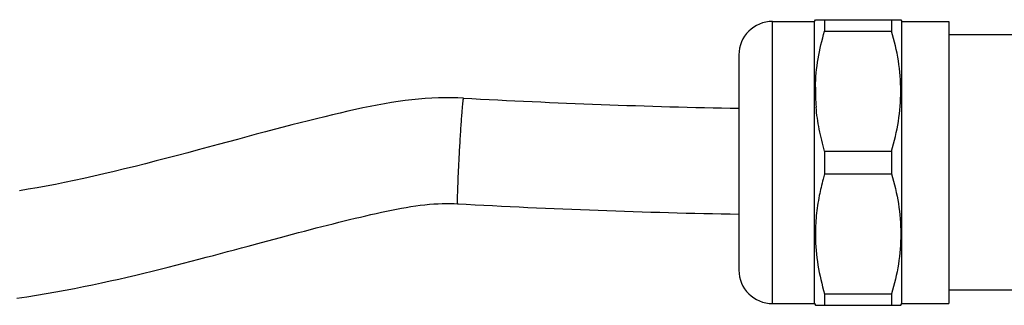
# Model space of a CAD drawing. Units: millimetres. Extents: x 0 to 1189, y 0 to 841.
# Drawn here: x 761 to 819, y 677 to 694 of the extents above; entities that cross this region are included whole.
import ezdxf

# ---------------------------------------------------------------- set-up
doc = ezdxf.new("R2010")
doc.units = ezdxf.units.MM
doc.header["$LTSCALE"] = 65.395
for name, color, linetype in [('02___PRT_ALL_AXES', 7, 'CONTINUOUS'), ('06___PRT_ALL_SURFS', 7, 'CONTINUOUS'), ('7_ALL_FEATURES', 7, 'CONTINUOUS')]:
    doc.layers.add(name, color=color, linetype=linetype)

msp = doc.modelspace()

# ---------------------------------------------------------------- linework, layer by layer
at = {"layer": '02___PRT_ALL_AXES', "color": 7, "linetype": 'CONTINUOUS'}
for p, q in [((808.094, 693.708), (808.152, 693.808)), ((813.236, 693.808), (813.294, 693.708)), ((805.594, 693.708), (808.094, 693.708)), ((808.094, 676.908), (808.094, 693.708)), ((813.294, 676.908), (813.294, 693.708)), ((813.294, 693.708), (816.094, 693.708)), ((816.094, 693.708), (816.094, 676.908)), ((821.094, 692.908), (816.094, 692.908)), ((821.094, 677.708), (816.094, 677.708)), ((805.594, 676.908), (808.094, 676.908)), ((808.094, 676.908), (808.152, 676.808)), ((813.236, 676.808), (813.294, 676.908)), ((813.294, 676.908), (816.094, 676.908))]:
    msp.add_line(p, q, dxfattribs=at)
at = {"layer": '06___PRT_ALL_SURFS', "color": 7, "linetype": 'CONTINUOUS'}
for points in [[(787.183, 689.14), (786.849, 689.155), (786.469, 689.165), (786.086, 689.166), (785.7, 689.158), (785.311, 689.143), (784.918, 689.118), (784.522, 689.086), (784.122, 689.046), (783.718, 688.997), (783.31, 688.941), (782.898, 688.877), (782.48, 688.806), (782.056, 688.728), (781.627, 688.643), (781.193, 688.552), (780.754, 688.457), (780.308, 688.356), (779.856, 688.252), (779.396, 688.144), (778.926, 688.031), (778.447, 687.914), (777.961, 687.793), (777.466, 687.669), (776.962, 687.54), (776.448, 687.407), (775.925, 687.27), (775.392, 687.13), (774.848, 686.985), (774.295, 686.837), (773.732, 686.686), (772.576, 686.375)], [(772.576, 686.375), (771.984, 686.216), (771.382, 686.054), (770.77, 685.891), (770.152, 685.728), (769.526, 685.563), (768.893, 685.399), (768.261, 685.237), (767.63, 685.079), (766.999, 684.923), (766.378, 684.773), (765.768, 684.629), (765.166, 684.491), (764.577, 684.36), (764.001, 684.235), (763.437, 684.118), (762.883, 684.007), (762.338, 683.902), (761.803, 683.804), (761.274, 683.712), (760.752, 683.626)], [(774.367, 680.333), (775.152, 680.544), (775.536, 680.647), (775.913, 680.749), (776.286, 680.848), (776.652, 680.946), (777.014, 681.042), (777.371, 681.136), (777.723, 681.229), (778.071, 681.32), (778.416, 681.409), (778.757, 681.496), (779.094, 681.582), (779.428, 681.666), (779.759, 681.749), (780.087, 681.83), (780.411, 681.909), (780.731, 681.986), (781.05, 682.061), (781.367, 682.135), (781.682, 682.208), (781.994, 682.278), (782.302, 682.346), (782.605, 682.412), (782.904, 682.474), (783.2, 682.532), (783.491, 682.587), (783.779, 682.637), (784.063, 682.683), (784.344, 682.725), (784.62, 682.761), (784.891, 682.792), (785.158, 682.818), (785.419, 682.838), (785.674, 682.853), (785.925, 682.862), (786.169, 682.866), (786.406, 682.865), (786.636, 682.859), (786.834, 682.85)], [(760.594, 677.231), (761.183, 677.317), (761.765, 677.407), (762.338, 677.502), (762.904, 677.601), (763.463, 677.703), (764.014, 677.809), (764.558, 677.917), (765.094, 678.027), (765.624, 678.14), (766.145, 678.254), (766.66, 678.37), (767.167, 678.486), (767.668, 678.604), (768.161, 678.722), (768.647, 678.84), (769.126, 678.959), (769.599, 679.077), (770.065, 679.196), (770.524, 679.314), (770.976, 679.431), (771.423, 679.547), (771.862, 679.663), (772.295, 679.778), (772.722, 679.892), (773.143, 680.004), (773.557, 680.115), (773.965, 680.225), (774.367, 680.333)]]:
    msp.add_lwpolyline(points, dxfattribs=at)
for centre, radius, end in [((811.84, 1134.189), 445.731, 268.93993), ((811.84, 1134.19), 452.032, 268.9547)]:
    msp.add_arc(centre, radius, 266.82885, end, dxfattribs=at)
at = {"layer": '06___PRT_ALL_SURFS', "color": 9, "linetype": 'CONTINUOUS'}
for points, knots in [([(787.183, 689.14), (787.182, 689.14), (787.178, 689.136), (787.176, 689.127), (787.172, 689.112), (787.166, 689.082), (787.158, 689.029), (787.148, 688.949), (787.137, 688.847), (787.125, 688.724), (787.112, 688.581), (787.098, 688.418), (787.083, 688.237), (787.062, 687.965), (787.036, 687.59), (787.004, 687.108), (786.972, 686.592), (786.941, 686.059), (786.904, 685.358), (786.865, 684.555), (786.836, 683.824), (786.823, 683.352), (786.821, 683.161), (786.821, 683.08)], [0, 0, 0, 0, 0.000694, 0.00222, 0.004674, 0.008068, 0.01767, 0.030979, 0.047903, 0.068318, 0.092075, 0.118998, 0.14889, 0.181527, 0.254055, 0.334434, 0.420282, 0.509058, 0.598129, 0.766674, 0.906092, 0.959567, 1, 1, 1, 1]), ([(786.821, 683.08), (786.821, 683.046), (786.821, 683), (786.822, 682.943), (786.824, 682.91), (786.826, 682.885), (786.828, 682.866), (786.83, 682.856), (786.833, 682.85), (786.834, 682.85)], [0, 0, 0, 0, 0.429966, 0.600391, 0.740604, 0.850372, 0.929622, 0.978643, 1, 1, 1, 1])]:
    msp.add_open_spline(points, degree=3, knots=knots, dxfattribs=at)
at = {"layer": '7_ALL_FEATURES', "color": 7, "linetype": 'CONTINUOUS'}
for p, q in [((808.152, 693.808), (813.236, 693.808)), ((808.7, 693.808), (808.7, 693.134)), ((812.688, 693.808), (812.688, 693.134)), ((808.7, 693.134), (812.688, 693.134)), ((803.594, 691.708), (803.594, 678.908)), ((808.7, 685.981), (808.7, 684.634)), ((808.7, 685.981), (812.688, 685.981)), ((812.688, 685.981), (812.688, 684.634)), ((808.7, 684.634), (812.688, 684.634)), ((808.7, 677.481), (808.7, 676.808)), ((808.7, 677.481), (812.688, 677.481)), ((812.688, 677.481), (812.688, 676.808)), ((808.152, 676.808), (813.236, 676.808))]:
    msp.add_line(p, q, dxfattribs=at)
at = {"layer": '7_ALL_FEATURES', "color": 9, "linetype": 'CONTINUOUS'}
msp.add_line((805.594, 676.908), (805.594, 693.708), dxfattribs=at)
at = {"layer": '7_ALL_FEATURES', "color": 7, "linetype": 'CONTINUOUS'}
for centre, radius, start, end in [((805.594, 691.708), 2, 90, 180), ((819.303, 689.559), 11.151, 178.7742, 184.8943), ((805.594, 678.908), 2, 180, 270)]:
    msp.add_arc(centre, radius, start, end, dxfattribs=at)
for points, knots in [([(808.154, 689.797), (808.166, 690.36), (808.279, 691.489), (808.542, 692.59), (808.7, 693.134)], [0, 0, 0, 0, 0.498635, 1, 1, 1, 1]), ([(812.688, 685.981), (812.857, 686.563), (813.135, 687.744), (813.287, 689.558), (813.135, 691.371), (812.857, 692.552), (812.688, 693.134)], [0, 0, 0, 0, 0.2507, 0.5, 0.7493, 1, 1, 1, 1]), ([(808.7, 685.981), (808.575, 686.411), (808.359, 687.278), (808.23, 688.164), (808.192, 688.607)], [0, 0, 0, 0, 0.50119, 1, 1, 1, 1]), ([(808.7, 684.634), (808.669, 684.527), (808.548, 684.098), (808.446, 683.664), (808.381, 683.336)], [0, 0, 0, 0, 0.25051, 1, 1, 1, 1]), ([(812.688, 684.634), (812.857, 684.052), (813.135, 682.871), (813.287, 681.058), (813.135, 679.244), (812.857, 678.063), (812.688, 677.481)], [0, 0, 0, 0, 0.2507, 0.5, 0.7493, 1, 1, 1, 1]), ([(808.381, 683.336), (808.304, 682.942), (808.184, 682.148), (808.148, 681.346), (808.152, 680.946)], [0, 0, 0, 0, 0.50062, 1, 1, 1, 1]), ([(808.152, 680.946), (808.158, 680.361), (808.265, 679.189), (808.536, 678.045), (808.7, 677.481)], [0, 0, 0, 0, 0.498615, 1, 1, 1, 1])]:
    msp.add_open_spline(points, degree=3, knots=knots, dxfattribs=at)

doc.saveas('drawing.dxf')
